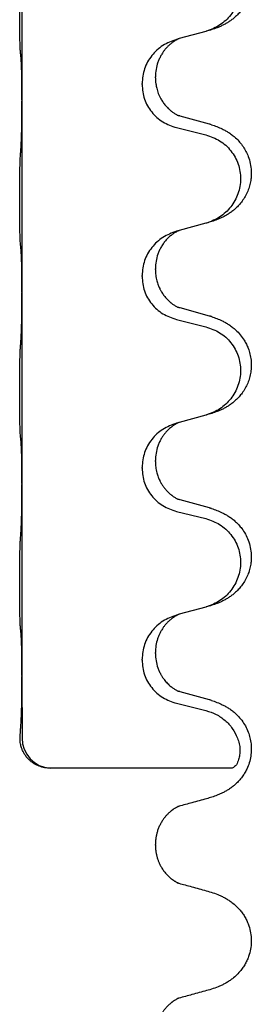
# Model space of a CAD drawing. Units: millimetres. Extents: x -933 to 1672, y -54 to 721.
# Drawn here: x 1505 to 1509, y 468 to 484 of the extents above; entities that cross this region are included whole.
import ezdxf

# ---------------------------------------------------------------- set-up
doc = ezdxf.new("R2010")
doc.units = ezdxf.units.MM

# ---------------------------------------------------------------- blocks, each defined once
blk = doc.blocks.new('HL50WU-0-210', base_point=(369.402, 333.312))
at = {"color": 7, "linetype": 'Continuous'}
for p, q in [((1504.897, 486.289), (1504.897, 483.129)), ((1507.942, 484.262), (1507.498, 484.141)), ((1507.498, 484.141), (1507.456, 484.129)), ((1506.885, 483.383), (1506.885, 483.398)), ((1507.107, 483.495), (1507.107, 483.51)), ((1504.897, 483.129), (1504.897, 483.114)), ((1504.897, 483.114), (1504.897, 479.954)), ((1508.002, 482.727), (1507.517, 482.86)), ((1507.456, 482.669), (1507.942, 482.549)), ((1507.942, 481.087), (1507.498, 480.966)), ((1507.498, 480.966), (1507.456, 480.954)), ((1507.107, 480.32), (1507.107, 480.335)), ((1506.885, 480.208), (1506.885, 480.223)), ((1504.897, 479.954), (1504.897, 479.939)), ((1504.897, 479.939), (1504.897, 476.779)), ((1508.002, 479.552), (1507.517, 479.685)), ((1507.456, 479.494), (1507.942, 479.374)), ((1507.942, 477.912), (1507.498, 477.791)), ((1507.498, 477.791), (1507.456, 477.779)), ((1506.885, 477.033), (1506.885, 477.048)), ((1507.107, 477.145), (1507.107, 477.16)), ((1504.897, 476.779), (1504.897, 476.764)), ((1504.897, 476.764), (1504.897, 473.604)), ((1508.002, 476.377), (1507.517, 476.51)), ((1507.456, 476.319), (1507.942, 476.199)), ((1507.942, 474.737), (1507.498, 474.616)), ((1507.498, 474.616), (1507.456, 474.604)), ((1507.107, 473.97), (1507.107, 473.985)), ((1506.885, 473.858), (1506.885, 473.873)), ((1504.897, 473.604), (1504.897, 473.589)), ((1504.897, 473.589), (1504.899, 472.569)), ((1508.002, 473.202), (1507.517, 473.335)), ((1507.456, 473.144), (1507.942, 473.024)), ((1508.378, 472.069), (1505.367, 472.069)), ((1507.107, 470.795), (1507.107, 470.81))]:
    blk.add_line(p, q, dxfattribs=at)
blk.add_arc((1505.399, 472.569), 0.501, 179.9365, 266.2459, dxfattribs=at)
for points, knots in [([(1508.035, 485.892), (1508.065, 485.882), (1508.126, 485.862), (1508.204, 485.828), (1508.269, 485.794), (1508.325, 485.76), (1508.381, 485.72), (1508.446, 485.665), (1508.513, 485.594), (1508.571, 485.514), (1508.614, 485.438), (1508.644, 485.369), (1508.668, 485.296), (1508.688, 485.205), (1508.698, 485.096), (1508.69, 484.988), (1508.672, 484.899), (1508.647, 484.815), (1508.606, 484.723), (1508.551, 484.635), (1508.493, 484.564), (1508.44, 484.51), (1508.387, 484.465), (1508.337, 484.429), (1508.286, 484.396), (1508.235, 484.368), (1508.183, 484.344), (1508.119, 484.317), (1508.043, 484.29), (1507.984, 484.273), (1507.954, 484.265)], [0, 0, 0, 0, 0.096027, 0.192052, 0.254301, 0.316552, 0.388552, 0.460594, 0.570531, 0.680463, 0.756081, 0.831649, 0.908424, 0.985271, 1.11001, 1.234722, 1.308679, 1.382617, 1.49639, 1.610213, 1.691545, 1.772813, 1.83619, 1.899561, 1.958701, 2.017839, 2.074468, 2.131095, 2.223974, 2.316855, 2.316855, 2.316855, 2.316855]), ([(1507.942, 485.724), (1508.021, 485.696), (1508.179, 485.641), (1508.336, 485.496), (1508.428, 485.357), (1508.479, 485.243), (1508.511, 485.121), (1508.521, 484.996), (1508.509, 484.871), (1508.477, 484.75), (1508.426, 484.635), (1508.334, 484.498), (1508.183, 484.354), (1508.03, 484.294), (1507.954, 484.265)], [0, 0, 0, 0, 0.248898, 0.497791, 0.622697, 0.747676, 0.872611, 0.997478, 1.12239, 1.247373, 1.372424, 1.497405, 1.740933, 1.984464, 1.984464, 1.984464, 1.984464]), ([(1504.872, 483.919), (1504.871, 483.932), (1504.869, 483.958), (1504.867, 483.994), (1504.866, 484.029), (1504.865, 484.064), (1504.864, 484.103), (1504.863, 484.148), (1504.862, 484.195), (1504.861, 484.249), (1504.861, 484.306), (1504.86, 484.368), (1504.86, 484.432), (1504.859, 484.499), (1504.859, 484.568), (1504.859, 484.637), (1504.859, 484.707), (1504.859, 484.775), (1504.86, 484.842), (1504.86, 484.905), (1504.861, 484.967), (1504.861, 485.023), (1504.862, 485.078), (1504.863, 485.131), (1504.864, 485.185), (1504.866, 485.246), (1504.868, 485.311), (1504.87, 485.358), (1504.872, 485.381)], [0, 0, 0, 0, 0.038853, 0.077709, 0.110153, 0.142595, 0.184238, 0.225881, 0.276792, 0.327702, 0.387232, 0.446762, 0.512955, 0.579148, 0.648877, 0.718606, 0.788125, 0.857644, 0.923219, 0.988793, 1.048028, 1.107262, 1.159001, 1.210739, 1.266824, 1.322909, 1.392873, 1.462834, 1.462834, 1.462834, 1.462834]), ([(1507.954, 484.265), (1507.952, 484.264), (1507.948, 484.263), (1507.944, 484.262), (1507.942, 484.262)], [0, 0, 0, 0, 0.00603732, 0.01207464, 0.01207464, 0.01207464, 0.01207464]), ([(1507.456, 484.129), (1507.378, 484.1), (1507.222, 484.041), (1507.038, 483.867), (1506.91, 483.648), (1506.893, 483.481), (1506.885, 483.398)], [0, 0, 0, 0, 0.2476959, 0.4953848, 0.743561, 0.9917429, 0.9917429, 0.9917429, 0.9917429]), ([(1507.498, 484.141), (1507.494, 484.139), (1507.486, 484.136), (1507.469, 484.128), (1507.448, 484.117), (1507.425, 484.103), (1507.404, 484.09), (1507.389, 484.078), (1507.376, 484.069), (1507.355, 484.052), (1507.324, 484.025), (1507.287, 483.987), (1507.256, 483.95), (1507.233, 483.917), (1507.213, 483.887), (1507.193, 483.853), (1507.17, 483.807), (1507.14, 483.732), (1507.113, 483.632), (1507.109, 483.551), (1507.107, 483.51)], [0, 0, 0, 0, 0.0132133, 0.0264267, 0.0552582, 0.0841047, 0.1068313, 0.1295493, 0.1417842, 0.1540213, 0.2101072, 0.266222, 0.3112305, 0.3562182, 0.3866562, 0.4170992, 0.4779129, 0.5387497, 0.6612617, 0.7837765, 0.7837765, 0.7837765, 0.7837765]), ([(1504.883, 483.817), (1504.882, 483.825), (1504.88, 483.842), (1504.877, 483.867), (1504.875, 483.893), (1504.873, 483.91), (1504.872, 483.919)], [0, 0, 0, 0, 0.0251849, 0.0503698, 0.076599, 0.1028283, 0.1028283, 0.1028283, 0.1028283]), ([(1504.897, 483.129), (1504.897, 483.175), (1504.897, 483.265), (1504.896, 483.375), (1504.895, 483.458), (1504.894, 483.512), (1504.893, 483.562), (1504.892, 483.628), (1504.89, 483.713), (1504.885, 483.782), (1504.883, 483.817)], [0, 0, 0, 0, 0.1361268, 0.2722536, 0.3288234, 0.3853922, 0.4326156, 0.4798416, 0.5837625, 0.6876694, 0.6876694, 0.6876694, 0.6876694]), ([(1506.885, 483.383), (1506.893, 483.301), (1506.909, 483.137), (1507.037, 482.92), (1507.222, 482.75), (1507.378, 482.696), (1507.456, 482.669)], [0, 0, 0, 0, 0.2452936, 0.4905862, 0.7359184, 0.9812533, 0.9812533, 0.9812533, 0.9812533]), ([(1507.107, 483.495), (1507.107, 483.478), (1507.108, 483.444), (1507.113, 483.398), (1507.12, 483.356), (1507.128, 483.317), (1507.14, 483.277), (1507.155, 483.234), (1507.174, 483.19), (1507.199, 483.14), (1507.232, 483.087), (1507.272, 483.035), (1507.316, 482.987), (1507.35, 482.957), (1507.373, 482.939), (1507.385, 482.929), (1507.401, 482.918), (1507.422, 482.904), (1507.445, 482.89), (1507.464, 482.88), (1507.479, 482.873), (1507.485, 482.87), (1507.488, 482.868)], [0, 0, 0, 0, 0.0508894, 0.1017866, 0.1393285, 0.176874, 0.22091, 0.264948, 0.3149062, 0.364876, 0.4323687, 0.4998836, 0.5629029, 0.6258678, 0.6380633, 0.6502566, 0.6729236, 0.6955992, 0.7243996, 0.7531838, 0.7632977, 0.7734116, 0.7734116, 0.7734116, 0.7734116]), ([(1504.883, 482.358), (1504.885, 482.4), (1504.89, 482.484), (1504.892, 482.591), (1504.894, 482.678), (1504.895, 482.742), (1504.895, 482.8), (1504.896, 482.879), (1504.897, 482.984), (1504.897, 483.071), (1504.897, 483.114)], [0, 0, 0, 0, 0.1262576, 0.2525195, 0.3210536, 0.3895864, 0.4425552, 0.4955242, 0.6262627, 0.7570013, 0.7570013, 0.7570013, 0.7570013]), ([(1507.517, 482.86), (1507.512, 482.861), (1507.503, 482.864), (1507.493, 482.867), (1507.488, 482.868)], [0, 0, 0, 0, 0.01489689, 0.02979377, 0.02979377, 0.02979377, 0.02979377]), ([(1508.035, 482.717), (1508.065, 482.707), (1508.126, 482.687), (1508.204, 482.653), (1508.269, 482.619), (1508.325, 482.585), (1508.381, 482.545), (1508.442, 482.493), (1508.503, 482.431), (1508.56, 482.356), (1508.608, 482.277), (1508.649, 482.184), (1508.681, 482.075), (1508.695, 481.966), (1508.695, 481.873), (1508.686, 481.791), (1508.668, 481.705), (1508.637, 481.616), (1508.596, 481.531), (1508.547, 481.455), (1508.493, 481.389), (1508.44, 481.335), (1508.387, 481.29), (1508.337, 481.254), (1508.286, 481.221), (1508.235, 481.193), (1508.183, 481.169), (1508.119, 481.142), (1508.043, 481.115), (1507.984, 481.098), (1507.954, 481.09)], [0, 0, 0, 0, 0.096027, 0.192052, 0.254299, 0.316552, 0.38856, 0.460594, 0.555567, 0.650545, 0.741082, 0.831673, 0.956373, 1.08103, 1.157909, 1.234748, 1.328139, 1.421573, 1.515931, 1.610269, 1.691583, 1.772869, 1.836248, 1.899617, 1.958756, 2.017895, 2.074524, 2.131151, 2.22403, 2.31691, 2.31691, 2.31691, 2.31691]), ([(1508.035, 482.717), (1508.03, 482.719), (1508.019, 482.722), (1508.008, 482.725), (1508.002, 482.727)], [0, 0, 0, 0, 0.01712211, 0.03424421, 0.03424421, 0.03424421, 0.03424421]), ([(1507.942, 482.549), (1508.021, 482.521), (1508.179, 482.466), (1508.336, 482.321), (1508.428, 482.182), (1508.479, 482.068), (1508.511, 481.946), (1508.521, 481.821), (1508.509, 481.696), (1508.477, 481.575), (1508.426, 481.46), (1508.334, 481.323), (1508.183, 481.179), (1508.03, 481.119), (1507.954, 481.09)], [0, 0, 0, 0, 0.248898, 0.497791, 0.622697, 0.747676, 0.872611, 0.997478, 1.12239, 1.247373, 1.372424, 1.497405, 1.740933, 1.984464, 1.984464, 1.984464, 1.984464]), ([(1504.872, 480.744), (1504.871, 480.757), (1504.869, 480.783), (1504.867, 480.819), (1504.866, 480.854), (1504.865, 480.889), (1504.864, 480.928), (1504.863, 480.973), (1504.862, 481.02), (1504.861, 481.074), (1504.861, 481.131), (1504.86, 481.193), (1504.86, 481.257), (1504.859, 481.324), (1504.859, 481.393), (1504.859, 481.462), (1504.859, 481.532), (1504.859, 481.6), (1504.86, 481.667), (1504.86, 481.73), (1504.861, 481.792), (1504.861, 481.848), (1504.862, 481.903), (1504.863, 481.956), (1504.864, 482.01), (1504.866, 482.071), (1504.868, 482.136), (1504.87, 482.183), (1504.872, 482.206)], [0, 0, 0, 0, 0.038853, 0.077709, 0.110153, 0.142595, 0.184238, 0.225881, 0.276792, 0.327702, 0.387232, 0.446762, 0.512955, 0.579148, 0.648877, 0.718606, 0.788125, 0.857644, 0.923219, 0.988793, 1.048028, 1.107262, 1.159001, 1.210739, 1.266824, 1.322909, 1.392873, 1.462834, 1.462834, 1.462834, 1.462834]), ([(1507.456, 480.954), (1507.378, 480.925), (1507.222, 480.866), (1507.038, 480.692), (1506.91, 480.473), (1506.893, 480.306), (1506.885, 480.223)], [0, 0, 0, 0, 0.2476959, 0.4953848, 0.743561, 0.9917429, 0.9917429, 0.9917429, 0.9917429]), ([(1507.498, 480.966), (1507.494, 480.964), (1507.486, 480.961), (1507.469, 480.953), (1507.448, 480.942), (1507.425, 480.928), (1507.404, 480.915), (1507.389, 480.903), (1507.376, 480.894), (1507.353, 480.876), (1507.318, 480.845), (1507.274, 480.797), (1507.233, 480.744), (1507.198, 480.689), (1507.17, 480.632), (1507.14, 480.557), (1507.113, 480.457), (1507.109, 480.376), (1507.107, 480.335)], [0, 0, 0, 0, 0.0132133, 0.0264267, 0.0552582, 0.0841047, 0.1068313, 0.1295493, 0.1417842, 0.1540213, 0.2174842, 0.2810014, 0.3490331, 0.4170499, 0.477878, 0.5387009, 0.661213, 0.7837277, 0.7837277, 0.7837277, 0.7837277]), ([(1504.883, 480.642), (1504.882, 480.65), (1504.88, 480.667), (1504.877, 480.692), (1504.875, 480.718), (1504.873, 480.735), (1504.872, 480.744)], [0, 0, 0, 0, 0.0251849, 0.0503698, 0.076599, 0.1028283, 0.1028283, 0.1028283, 0.1028283]), ([(1504.897, 479.954), (1504.897, 480), (1504.897, 480.09), (1504.896, 480.2), (1504.895, 480.283), (1504.894, 480.337), (1504.893, 480.387), (1504.892, 480.453), (1504.89, 480.538), (1504.885, 480.607), (1504.883, 480.642)], [0, 0, 0, 0, 0.1361268, 0.2722536, 0.3288234, 0.3853922, 0.4326156, 0.4798416, 0.5837625, 0.6876694, 0.6876694, 0.6876694, 0.6876694]), ([(1507.107, 480.32), (1507.108, 480.288), (1507.11, 480.226), (1507.125, 480.152), (1507.141, 480.098), (1507.153, 480.065), (1507.165, 480.035), (1507.176, 480.01), (1507.187, 479.989), (1507.204, 479.957), (1507.232, 479.912), (1507.272, 479.86), (1507.316, 479.812), (1507.35, 479.782), (1507.373, 479.764), (1507.385, 479.754), (1507.401, 479.743), (1507.422, 479.729), (1507.445, 479.715), (1507.464, 479.705), (1507.479, 479.698), (1507.485, 479.695), (1507.488, 479.693)], [0, 0, 0, 0, 0.0938929, 0.1877688, 0.22523, 0.2626895, 0.292656, 0.3226172, 0.3437027, 0.3647926, 0.4322723, 0.4997985, 0.5628198, 0.625783, 0.6379785, 0.6501719, 0.6728388, 0.6955145, 0.7243149, 0.7530991, 0.763213, 0.7733269, 0.7733269, 0.7733269, 0.7733269]), ([(1506.885, 480.208), (1506.893, 480.126), (1506.909, 479.962), (1507.037, 479.745), (1507.222, 479.575), (1507.378, 479.521), (1507.456, 479.494)], [0, 0, 0, 0, 0.2452936, 0.4905862, 0.7359184, 0.9812533, 0.9812533, 0.9812533, 0.9812533]), ([(1504.883, 479.183), (1504.885, 479.225), (1504.89, 479.309), (1504.892, 479.416), (1504.894, 479.503), (1504.895, 479.567), (1504.895, 479.625), (1504.896, 479.704), (1504.897, 479.809), (1504.897, 479.896), (1504.897, 479.939)], [0, 0, 0, 0, 0.1262525, 0.2525034, 0.3210371, 0.3895703, 0.4425391, 0.4955081, 0.6262467, 0.7569852, 0.7569852, 0.7569852, 0.7569852]), ([(1507.517, 479.685), (1507.512, 479.686), (1507.503, 479.689), (1507.493, 479.692), (1507.488, 479.693)], [0, 0, 0, 0, 0.01489689, 0.02979377, 0.02979377, 0.02979377, 0.02979377]), ([(1508.035, 479.542), (1508.065, 479.532), (1508.126, 479.512), (1508.204, 479.478), (1508.269, 479.444), (1508.325, 479.41), (1508.381, 479.37), (1508.446, 479.315), (1508.513, 479.244), (1508.571, 479.164), (1508.614, 479.088), (1508.648, 479.011), (1508.675, 478.923), (1508.692, 478.823), (1508.697, 478.722), (1508.688, 478.624), (1508.668, 478.53), (1508.637, 478.441), (1508.596, 478.356), (1508.547, 478.28), (1508.493, 478.214), (1508.44, 478.16), (1508.387, 478.115), (1508.337, 478.079), (1508.286, 478.046), (1508.235, 478.018), (1508.183, 477.994), (1508.119, 477.967), (1508.043, 477.94), (1507.984, 477.923), (1507.954, 477.915)], [0, 0, 0, 0, 0.096027, 0.192052, 0.254301, 0.316552, 0.388551, 0.460594, 0.570537, 0.680463, 0.756062, 0.83165, 0.932579, 1.033564, 1.134183, 1.234777, 1.328192, 1.421603, 1.515956, 1.610299, 1.691613, 1.772898, 1.836278, 1.899647, 1.958785, 2.017924, 2.074553, 2.13118, 2.224059, 2.31694, 2.31694, 2.31694, 2.31694]), ([(1508.035, 479.542), (1508.03, 479.544), (1508.019, 479.547), (1508.008, 479.55), (1508.002, 479.552)], [0, 0, 0, 0, 0.01712211, 0.03424421, 0.03424421, 0.03424421, 0.03424421]), ([(1507.942, 479.374), (1508.021, 479.346), (1508.179, 479.291), (1508.336, 479.146), (1508.428, 479.007), (1508.479, 478.893), (1508.511, 478.771), (1508.521, 478.646), (1508.509, 478.521), (1508.477, 478.4), (1508.426, 478.285), (1508.334, 478.148), (1508.183, 478.004), (1508.03, 477.944), (1507.954, 477.915)], [0, 0, 0, 0, 0.248898, 0.497791, 0.622697, 0.747676, 0.872611, 0.997478, 1.12239, 1.247373, 1.372424, 1.497405, 1.740933, 1.984464, 1.984464, 1.984464, 1.984464]), ([(1504.872, 477.569), (1504.871, 477.582), (1504.869, 477.608), (1504.867, 477.644), (1504.866, 477.679), (1504.865, 477.714), (1504.864, 477.753), (1504.863, 477.798), (1504.862, 477.845), (1504.861, 477.899), (1504.861, 477.956), (1504.86, 478.018), (1504.86, 478.082), (1504.859, 478.149), (1504.859, 478.218), (1504.859, 478.287), (1504.859, 478.357), (1504.859, 478.425), (1504.86, 478.492), (1504.86, 478.555), (1504.861, 478.617), (1504.861, 478.673), (1504.862, 478.728), (1504.863, 478.781), (1504.864, 478.835), (1504.866, 478.896), (1504.868, 478.961), (1504.87, 479.008), (1504.872, 479.031)], [0, 0, 0, 0, 0.038853, 0.077709, 0.110153, 0.142595, 0.184238, 0.225881, 0.276792, 0.327702, 0.387232, 0.446762, 0.512955, 0.579148, 0.648877, 0.718606, 0.788125, 0.857644, 0.923219, 0.988793, 1.048028, 1.107262, 1.159001, 1.210739, 1.266824, 1.322909, 1.392873, 1.462834, 1.462834, 1.462834, 1.462834]), ([(1507.456, 477.779), (1507.378, 477.75), (1507.222, 477.691), (1507.038, 477.517), (1506.91, 477.298), (1506.893, 477.131), (1506.885, 477.048)], [0, 0, 0, 0, 0.2476959, 0.4953848, 0.743561, 0.9917429, 0.9917429, 0.9917429, 0.9917429]), ([(1507.498, 477.791), (1507.494, 477.789), (1507.486, 477.786), (1507.469, 477.778), (1507.448, 477.767), (1507.425, 477.753), (1507.404, 477.74), (1507.389, 477.728), (1507.376, 477.719), (1507.361, 477.707), (1507.342, 477.691), (1507.315, 477.666), (1507.287, 477.637), (1507.256, 477.6), (1507.226, 477.558), (1507.196, 477.51), (1507.17, 477.457), (1507.14, 477.382), (1507.113, 477.282), (1507.109, 477.201), (1507.107, 477.16)], [0, 0, 0, 0, 0.0132133, 0.0264267, 0.0552583, 0.0841047, 0.106831, 0.1295493, 0.1417847, 0.1540213, 0.1860795, 0.2181437, 0.262595, 0.3070553, 0.3620746, 0.417102, 0.4779262, 0.5387532, 0.6612652, 0.7837799, 0.7837799, 0.7837799, 0.7837799]), ([(1504.883, 477.467), (1504.882, 477.475), (1504.88, 477.492), (1504.877, 477.517), (1504.875, 477.543), (1504.873, 477.56), (1504.872, 477.569)], [0, 0, 0, 0, 0.0251849, 0.0503698, 0.076599, 0.1028283, 0.1028283, 0.1028283, 0.1028283]), ([(1504.897, 476.779), (1504.897, 476.825), (1504.897, 476.915), (1504.896, 477.025), (1504.895, 477.108), (1504.894, 477.162), (1504.893, 477.212), (1504.892, 477.278), (1504.89, 477.363), (1504.885, 477.432), (1504.883, 477.467)], [0, 0, 0, 0, 0.1361268, 0.2722536, 0.3288234, 0.3853922, 0.4326156, 0.4798416, 0.5837625, 0.6876694, 0.6876694, 0.6876694, 0.6876694]), ([(1506.885, 477.033), (1506.893, 476.951), (1506.909, 476.787), (1507.037, 476.57), (1507.222, 476.4), (1507.378, 476.346), (1507.456, 476.319)], [0, 0, 0, 0, 0.2452936, 0.4905862, 0.7359184, 0.9812533, 0.9812533, 0.9812533, 0.9812533]), ([(1507.107, 477.145), (1507.108, 477.113), (1507.11, 477.051), (1507.125, 476.977), (1507.141, 476.923), (1507.153, 476.89), (1507.165, 476.86), (1507.176, 476.835), (1507.187, 476.814), (1507.202, 476.785), (1507.225, 476.748), (1507.255, 476.707), (1507.285, 476.67), (1507.313, 476.641), (1507.339, 476.617), (1507.358, 476.6), (1507.373, 476.589), (1507.385, 476.579), (1507.401, 476.568), (1507.422, 476.554), (1507.445, 476.54), (1507.464, 476.53), (1507.479, 476.523), (1507.485, 476.52), (1507.488, 476.518)], [0, 0, 0, 0, 0.0938929, 0.1877688, 0.2252301, 0.2626895, 0.2926559, 0.3226172, 0.3437031, 0.3647926, 0.4193307, 0.4738824, 0.5179925, 0.5620904, 0.5939653, 0.6258348, 0.6380298, 0.6502236, 0.6728909, 0.6955663, 0.7243665, 0.7531509, 0.7632648, 0.7733787, 0.7733787, 0.7733787, 0.7733787]), ([(1504.883, 476.008), (1504.885, 476.05), (1504.89, 476.134), (1504.892, 476.238), (1504.893, 476.319), (1504.894, 476.38), (1504.895, 476.441), (1504.896, 476.526), (1504.897, 476.634), (1504.897, 476.721), (1504.897, 476.764)], [0, 0, 0, 0, 0.1262501, 0.2525046, 0.3120808, 0.371656, 0.4335825, 0.4955093, 0.6262478, 0.7569864, 0.7569864, 0.7569864, 0.7569864]), ([(1507.517, 476.51), (1507.512, 476.511), (1507.503, 476.514), (1507.493, 476.517), (1507.488, 476.518)], [0, 0, 0, 0, 0.01489689, 0.02979377, 0.02979377, 0.02979377, 0.02979377]), ([(1508.035, 476.367), (1508.065, 476.357), (1508.126, 476.337), (1508.204, 476.303), (1508.269, 476.269), (1508.325, 476.235), (1508.381, 476.195), (1508.437, 476.148), (1508.489, 476.095), (1508.545, 476.028), (1508.599, 475.945), (1508.648, 475.84), (1508.681, 475.725), (1508.695, 475.616), (1508.695, 475.523), (1508.686, 475.441), (1508.668, 475.355), (1508.637, 475.266), (1508.596, 475.181), (1508.547, 475.105), (1508.493, 475.039), (1508.44, 474.985), (1508.387, 474.94), (1508.337, 474.904), (1508.286, 474.871), (1508.235, 474.843), (1508.183, 474.819), (1508.119, 474.792), (1508.043, 474.765), (1507.984, 474.748), (1507.954, 474.74)], [0, 0, 0, 0, 0.096027, 0.192052, 0.254297, 0.316552, 0.388573, 0.460593, 0.535277, 0.609989, 0.720761, 0.831646, 0.956381, 1.081006, 1.157882, 1.234724, 1.328115, 1.421549, 1.515907, 1.610245, 1.691559, 1.772844, 1.836224, 1.899593, 1.958732, 2.01787, 2.0745, 2.131126, 2.224005, 2.316886, 2.316886, 2.316886, 2.316886]), ([(1508.035, 476.367), (1508.03, 476.369), (1508.019, 476.372), (1508.008, 476.375), (1508.002, 476.377)], [0, 0, 0, 0, 0.01712211, 0.03424421, 0.03424421, 0.03424421, 0.03424421]), ([(1507.942, 476.199), (1508.021, 476.171), (1508.179, 476.116), (1508.336, 475.971), (1508.428, 475.832), (1508.479, 475.718), (1508.511, 475.596), (1508.521, 475.471), (1508.509, 475.346), (1508.477, 475.225), (1508.426, 475.11), (1508.334, 474.973), (1508.183, 474.829), (1508.03, 474.769), (1507.954, 474.74)], [0, 0, 0, 0, 0.248898, 0.497791, 0.622697, 0.747676, 0.872611, 0.997478, 1.12239, 1.247373, 1.372424, 1.497405, 1.740933, 1.984464, 1.984464, 1.984464, 1.984464]), ([(1504.872, 474.394), (1504.871, 474.407), (1504.869, 474.433), (1504.867, 474.469), (1504.866, 474.504), (1504.865, 474.539), (1504.864, 474.578), (1504.863, 474.623), (1504.862, 474.67), (1504.861, 474.724), (1504.861, 474.781), (1504.86, 474.843), (1504.86, 474.907), (1504.859, 474.974), (1504.859, 475.043), (1504.859, 475.112), (1504.859, 475.182), (1504.859, 475.25), (1504.86, 475.317), (1504.86, 475.38), (1504.861, 475.442), (1504.861, 475.498), (1504.862, 475.553), (1504.863, 475.606), (1504.864, 475.66), (1504.866, 475.721), (1504.868, 475.786), (1504.87, 475.833), (1504.872, 475.856)], [0, 0, 0, 0, 0.038853, 0.077709, 0.110153, 0.142595, 0.184238, 0.225881, 0.276792, 0.327702, 0.387232, 0.446762, 0.512955, 0.579148, 0.648877, 0.718606, 0.788125, 0.857644, 0.923219, 0.988793, 1.048028, 1.107262, 1.159001, 1.210739, 1.266824, 1.322909, 1.392873, 1.462834, 1.462834, 1.462834, 1.462834]), ([(1507.954, 474.74), (1507.952, 474.739), (1507.948, 474.738), (1507.944, 474.737), (1507.942, 474.737)], [0, 0, 0, 0, 0.00603732, 0.01207464, 0.01207464, 0.01207464, 0.01207464]), ([(1507.456, 474.604), (1507.378, 474.575), (1507.222, 474.516), (1507.038, 474.342), (1506.91, 474.123), (1506.893, 473.956), (1506.885, 473.873)], [0, 0, 0, 0, 0.2476959, 0.4953848, 0.743561, 0.9917429, 0.9917429, 0.9917429, 0.9917429]), ([(1507.498, 474.616), (1507.494, 474.614), (1507.486, 474.611), (1507.469, 474.603), (1507.448, 474.592), (1507.425, 474.578), (1507.404, 474.565), (1507.389, 474.553), (1507.376, 474.544), (1507.355, 474.527), (1507.324, 474.5), (1507.287, 474.462), (1507.256, 474.425), (1507.233, 474.392), (1507.213, 474.362), (1507.198, 474.337), (1507.185, 474.312), (1507.171, 474.283), (1507.156, 474.249), (1507.134, 474.187), (1507.112, 474.099), (1507.108, 474.023), (1507.107, 473.985)], [0, 0, 0, 0, 0.0132133, 0.0264267, 0.0552582, 0.0841047, 0.1068313, 0.1295493, 0.1417842, 0.1540213, 0.2101073, 0.266222, 0.3112294, 0.3562183, 0.3866592, 0.417099, 0.4448903, 0.4726818, 0.5139975, 0.5553235, 0.6695716, 0.7838613, 0.7838613, 0.7838613, 0.7838613]), ([(1504.883, 474.292), (1504.882, 474.3), (1504.88, 474.317), (1504.877, 474.342), (1504.875, 474.368), (1504.873, 474.385), (1504.872, 474.394)], [0, 0, 0, 0, 0.0251849, 0.0503698, 0.076599, 0.1028283, 0.1028283, 0.1028283, 0.1028283]), ([(1504.897, 473.604), (1504.897, 473.65), (1504.897, 473.74), (1504.896, 473.85), (1504.895, 473.933), (1504.894, 473.987), (1504.893, 474.037), (1504.892, 474.103), (1504.89, 474.188), (1504.885, 474.257), (1504.883, 474.292)], [0, 0, 0, 0, 0.1361268, 0.2722536, 0.3288234, 0.3853922, 0.4326156, 0.4798416, 0.5837625, 0.6876694, 0.6876694, 0.6876694, 0.6876694]), ([(1507.107, 473.97), (1507.109, 473.929), (1507.113, 473.848), (1507.139, 473.749), (1507.169, 473.674), (1507.191, 473.632), (1507.208, 473.602), (1507.22, 473.581), (1507.235, 473.559), (1507.254, 473.533), (1507.276, 473.506), (1507.302, 473.477), (1507.331, 473.449), (1507.356, 473.427), (1507.373, 473.414), (1507.385, 473.404), (1507.401, 473.393), (1507.422, 473.379), (1507.445, 473.365), (1507.464, 473.355), (1507.479, 473.348), (1507.485, 473.345), (1507.488, 473.343)], [0, 0, 0, 0, 0.1218157, 0.2436287, 0.3041316, 0.3646057, 0.3857879, 0.4069666, 0.436804, 0.4666459, 0.5035056, 0.5403696, 0.5830245, 0.6256693, 0.6378646, 0.6500582, 0.6727252, 0.6954008, 0.7242011, 0.7529854, 0.7630993, 0.7732132, 0.7732132, 0.7732132, 0.7732132]), ([(1506.885, 473.858), (1506.893, 473.776), (1506.909, 473.612), (1507.037, 473.395), (1507.222, 473.225), (1507.378, 473.171), (1507.456, 473.144)], [0, 0, 0, 0, 0.2452936, 0.4905862, 0.7359184, 0.9812533, 0.9812533, 0.9812533, 0.9812533]), ([(1504.883, 472.833), (1504.885, 472.875), (1504.89, 472.959), (1504.892, 473.063), (1504.893, 473.144), (1504.894, 473.205), (1504.895, 473.266), (1504.896, 473.351), (1504.897, 473.459), (1504.897, 473.546), (1504.897, 473.589)], [0, 0, 0, 0, 0.1262501, 0.2525046, 0.3120808, 0.371656, 0.4335825, 0.4955093, 0.6262479, 0.7569864, 0.7569864, 0.7569864, 0.7569864]), ([(1507.517, 473.335), (1507.512, 473.336), (1507.503, 473.339), (1507.493, 473.342), (1507.488, 473.343)], [0, 0, 0, 0, 0.01489689, 0.02979377, 0.02979377, 0.02979377, 0.02979377]), ([(1508.035, 473.192), (1508.066, 473.182), (1508.127, 473.161), (1508.205, 473.127), (1508.27, 473.093), (1508.326, 473.059), (1508.382, 473.02), (1508.437, 472.973), (1508.489, 472.92), (1508.545, 472.854), (1508.598, 472.77), (1508.644, 472.673), (1508.675, 472.573), (1508.692, 472.473), (1508.697, 472.372), (1508.687, 472.267), (1508.663, 472.16), (1508.626, 472.066), (1508.585, 471.989), (1508.543, 471.925), (1508.493, 471.864), (1508.44, 471.81), (1508.387, 471.765), (1508.337, 471.728), (1508.285, 471.696), (1508.234, 471.668), (1508.182, 471.643), (1508.119, 471.617), (1508.043, 471.59), (1507.984, 471.573), (1507.954, 471.565)], [0, 0, 0, 0, 0.096755, 0.193508, 0.255388, 0.317278, 0.388869, 0.460458, 0.535136, 0.609852, 0.720648, 0.83149, 0.932467, 1.033408, 1.133994, 1.234622, 1.348297, 1.461914, 1.535995, 1.610046, 1.691628, 1.773213, 1.836763, 1.900296, 1.959389, 2.018484, 2.075092, 2.131698, 2.224299, 2.316902, 2.316902, 2.316902, 2.316902]), ([(1508.035, 473.192), (1508.03, 473.194), (1508.019, 473.197), (1508.008, 473.2), (1508.002, 473.202)], [0, 0, 0, 0, 0.01712211, 0.03424422, 0.03424422, 0.03424422, 0.03424422]), ([(1507.942, 473.024), (1508, 473.006), (1508.114, 472.969), (1508.264, 472.865), (1508.388, 472.732), (1508.44, 472.624), (1508.466, 472.569)], [0, 0, 0, 0, 0.1798777, 0.3597502, 0.5393458, 0.7189432, 0.7189432, 0.7189432, 0.7189432]), ([(1504.867, 472.569), (1504.867, 472.588), (1504.868, 472.625), (1504.871, 472.663), (1504.872, 472.681)], [0, 0, 0, 0, 0.0560965, 0.1121912, 0.1121912, 0.1121912, 0.1121912]), ([(1505.367, 472.069), (1505.335, 472.071), (1505.272, 472.074), (1505.194, 472.097), (1505.133, 472.125), (1505.085, 472.152), (1505.04, 472.185), (1505.005, 472.219), (1504.978, 472.248), (1504.96, 472.272), (1504.943, 472.297), (1504.927, 472.322), (1504.914, 472.348), (1504.903, 472.372), (1504.893, 472.397), (1504.88, 472.437), (1504.867, 472.494), (1504.867, 472.544), (1504.867, 472.569)], [0, 0, 0, 0, 0.0947099, 0.1894344, 0.2421974, 0.2949697, 0.352676, 0.4103513, 0.4408724, 0.4713842, 0.5013265, 0.5312686, 0.5593647, 0.587458, 0.6128984, 0.6383456, 0.7132661, 0.7881447, 0.7881447, 0.7881447, 0.7881447]), ([(1508.466, 472.569), (1508.477, 472.538), (1508.498, 472.476), (1508.506, 472.395), (1508.505, 472.333), (1508.501, 472.29), (1508.493, 472.25), (1508.478, 472.196), (1508.456, 472.121), (1508.404, 472.086), (1508.378, 472.069)], [0, 0, 0, 0, 0.0984468, 0.1968802, 0.241231, 0.2854354, 0.3244493, 0.3638545, 0.4561622, 0.5461633, 0.5461633, 0.5461633, 0.5461633]), ([(1507.954, 471.565), (1507.914, 471.554), (1507.833, 471.532), (1507.717, 471.5), (1507.605, 471.469), (1507.534, 471.45), (1507.498, 471.441)], [0, 0, 0, 0, 0.1252519, 0.2505039, 0.36159, 0.4726762, 0.4726762, 0.4726762, 0.4726762]), ([(1507.498, 471.441), (1507.494, 471.439), (1507.486, 471.436), (1507.472, 471.43), (1507.458, 471.422), (1507.443, 471.414), (1507.428, 471.405), (1507.415, 471.397), (1507.403, 471.389), (1507.393, 471.382), (1507.384, 471.375), (1507.377, 471.369), (1507.371, 471.365), (1507.364, 471.359), (1507.355, 471.352), (1507.344, 471.342), (1507.331, 471.331), (1507.318, 471.318), (1507.304, 471.304), (1507.289, 471.288), (1507.274, 471.271), (1507.258, 471.252), (1507.243, 471.232), (1507.227, 471.209), (1507.212, 471.186), (1507.198, 471.161), (1507.184, 471.135), (1507.171, 471.109), (1507.159, 471.081), (1507.149, 471.053), (1507.139, 471.025), (1507.131, 470.998), (1507.125, 470.972), (1507.12, 470.949), (1507.116, 470.926), (1507.113, 470.907), (1507.111, 470.892), (1507.11, 470.88), (1507.109, 470.868), (1507.108, 470.857), (1507.108, 470.846), (1507.107, 470.836), (1507.107, 470.826), (1507.107, 470.818), (1507.107, 470.813), (1507.107, 470.811), (1507.107, 470.81)], [0, 0, 0, 0, 0.0132178, 0.0264356, 0.0442483, 0.062064, 0.0782763, 0.0944872, 0.108197, 0.1219069, 0.1321671, 0.1424269, 0.1482574, 0.1540881, 0.1684211, 0.1827542, 0.2004956, 0.2182376, 0.2390672, 0.2598971, 0.2835504, 0.3072043, 0.3334837, 0.3597637, 0.3885482, 0.4173334, 0.4467494, 0.4761654, 0.5058614, 0.5355578, 0.5655763, 0.5955939, 0.6205531, 0.6455116, 0.6677342, 0.6899556, 0.7018277, 0.7136995, 0.7255739, 0.7374483, 0.747735, 0.7580218, 0.7683087, 0.7785955, 0.7811122, 0.7836288, 0.7836288, 0.7836288, 0.7836288]), ([(1507.498, 471.441), (1507.493, 471.439), (1507.485, 471.435), (1507.475, 471.433), (1507.471, 471.433)], [0, 0, 0, 0, 0.01419404, 0.02839478, 0.02839478, 0.02839478, 0.02839478]), ([(1507.107, 470.795), (1507.107, 470.794), (1507.107, 470.793), (1507.107, 470.788), (1507.107, 470.78), (1507.107, 470.77), (1507.107, 470.759), (1507.108, 470.748), (1507.109, 470.737), (1507.11, 470.725), (1507.111, 470.714), (1507.113, 470.698), (1507.116, 470.679), (1507.12, 470.656), (1507.125, 470.633), (1507.131, 470.609), (1507.138, 470.585), (1507.145, 470.561), (1507.154, 470.538), (1507.162, 470.517), (1507.171, 470.497), (1507.179, 470.479), (1507.188, 470.462), (1507.199, 470.441), (1507.214, 470.416), (1507.233, 470.388), (1507.252, 470.361), (1507.273, 470.335), (1507.295, 470.31), (1507.317, 470.288), (1507.34, 470.266), (1507.357, 470.252), (1507.368, 470.243), (1507.374, 470.238), (1507.38, 470.233), (1507.39, 470.226), (1507.4, 470.219), (1507.412, 470.211), (1507.425, 470.202), (1507.439, 470.194), (1507.454, 470.185), (1507.469, 470.178), (1507.482, 470.171), (1507.491, 470.168), (1507.495, 470.166)], [0, 0, 0, 0, 0.0023901, 0.0047802, 0.0151052, 0.0254304, 0.0357537, 0.0460769, 0.0578897, 0.0697024, 0.0815102, 0.0933182, 0.1167427, 0.1401685, 0.1635561, 0.1869436, 0.2128247, 0.238706, 0.2622398, 0.2857731, 0.3068007, 0.3278275, 0.3461318, 0.3644372, 0.3988138, 0.433194, 0.4664492, 0.4997031, 0.5318408, 0.5639785, 0.5949658, 0.6259485, 0.6317609, 0.6375731, 0.6478169, 0.6580612, 0.6717589, 0.6854565, 0.7016603, 0.7178657, 0.7356811, 0.7534936, 0.7669635, 0.7804334, 0.7804334, 0.7804334, 0.7804334]), ([(1507.466, 470.175), (1507.471, 470.174), (1507.481, 470.171), (1507.49, 470.168), (1507.495, 470.166)], [0, 0, 0, 0, 0.01496371, 0.02992696, 0.02992696, 0.02992696, 0.02992696]), ([(1507.495, 470.166), (1507.53, 470.157), (1507.601, 470.138), (1507.713, 470.107), (1507.829, 470.076), (1507.909, 470.054), (1507.949, 470.043)], [0, 0, 0, 0, 0.11032, 0.2206399, 0.3459134, 0.4711868, 0.4711868, 0.4711868, 0.4711868]), ([(1507.949, 470.043), (1507.986, 470.032), (1508.059, 470.011), (1508.148, 469.977), (1508.217, 469.946), (1508.27, 469.918), (1508.322, 469.887), (1508.382, 469.845), (1508.446, 469.791), (1508.506, 469.727), (1508.555, 469.663), (1508.594, 469.6), (1508.628, 469.533), (1508.661, 469.448), (1508.687, 469.345), (1508.698, 469.224), (1508.69, 469.104), (1508.667, 469.002), (1508.637, 468.917), (1508.605, 468.849), (1508.567, 468.785), (1508.519, 468.718), (1508.458, 468.651), (1508.392, 468.593), (1508.33, 468.549), (1508.277, 468.516), (1508.224, 468.488), (1508.154, 468.455), (1508.064, 468.421), (1507.991, 468.4), (1507.954, 468.39)], [0, 0, 0, 0, 0.113748, 0.227494, 0.285251, 0.343007, 0.405154, 0.467324, 0.561693, 0.656066, 0.729507, 0.802922, 0.878864, 0.954855, 1.075743, 1.196749, 1.316078, 1.435284, 1.510513, 1.585696, 1.659772, 1.733879, 1.832724, 1.931567, 1.995681, 2.059768, 2.118616, 2.177467, 2.291825, 2.406186, 2.406186, 2.406186, 2.406186]), ([(1507.954, 468.39), (1507.914, 468.379), (1507.833, 468.357), (1507.717, 468.325), (1507.605, 468.294), (1507.534, 468.275), (1507.498, 468.266)], [0, 0, 0, 0, 0.1252519, 0.2505039, 0.36159, 0.4726762, 0.4726762, 0.4726762, 0.4726762]), ([(1507.498, 468.266), (1507.494, 468.264), (1507.486, 468.261), (1507.472, 468.255), (1507.458, 468.247), (1507.443, 468.239), (1507.428, 468.23), (1507.415, 468.222), (1507.403, 468.214), (1507.393, 468.207), (1507.384, 468.2), (1507.377, 468.194), (1507.371, 468.19), (1507.36, 468.181), (1507.344, 468.168), (1507.323, 468.148), (1507.303, 468.129), (1507.286, 468.11), (1507.269, 468.091), (1507.255, 468.073), (1507.242, 468.055), (1507.231, 468.039), (1507.22, 468.023), (1507.212, 468.01), (1507.204, 467.997), (1507.196, 467.982), (1507.186, 467.963), (1507.174, 467.94), (1507.164, 467.918), (1507.156, 467.897), (1507.148, 467.876), (1507.142, 467.857), (1507.136, 467.839), (1507.13, 467.819), (1507.125, 467.797), (1507.12, 467.774), (1507.116, 467.751), (1507.113, 467.732), (1507.111, 467.717), (1507.11, 467.705), (1507.109, 467.693), (1507.108, 467.682), (1507.108, 467.671), (1507.107, 467.661), (1507.107, 467.651), (1507.107, 467.643), (1507.107, 467.638), (1507.107, 467.636), (1507.107, 467.635)], [0, 0, 0, 0, 0.0132178, 0.0264356, 0.0442483, 0.062064, 0.0782763, 0.0944872, 0.108197, 0.1219069, 0.1321672, 0.1424269, 0.1482574, 0.1540881, 0.1833882, 0.2126913, 0.2395345, 0.2663768, 0.2904652, 0.314553, 0.3354909, 0.3564284, 0.3737392, 0.3910492, 0.4041911, 0.4173335, 0.4433489, 0.4693656, 0.4930281, 0.5166899, 0.5378115, 0.5589326, 0.5772657, 0.5955992, 0.6205576, 0.6455168, 0.6677396, 0.6899608, 0.7018329, 0.7137048, 0.7255791, 0.7374535, 0.7477404, 0.7580272, 0.768314, 0.7786007, 0.7811174, 0.7836341, 0.7836341, 0.7836341, 0.7836341]), ([(1507.498, 468.266), (1507.493, 468.264), (1507.485, 468.26), (1507.475, 468.258), (1507.471, 468.258)], [0, 0, 0, 0, 0.01419404, 0.02839478, 0.02839478, 0.02839478, 0.02839478])]:
    blk.add_open_spline(points, degree=3, knots=knots, dxfattribs=at)
for points in [[(1504.872, 482.206), (1504.874, 482.232), (1504.877, 482.282), (1504.881, 482.332), (1504.883, 482.358)], [(1507.954, 481.09), (1507.952, 481.089), (1507.948, 481.088), (1507.944, 481.087), (1507.942, 481.087)], [(1504.872, 479.031), (1504.874, 479.057), (1504.877, 479.107), (1504.881, 479.157), (1504.883, 479.183)], [(1507.954, 477.915), (1507.952, 477.914), (1507.948, 477.913), (1507.944, 477.912), (1507.942, 477.912)], [(1504.872, 475.856), (1504.874, 475.882), (1504.877, 475.932), (1504.881, 475.982), (1504.883, 476.008)], [(1504.872, 472.681), (1504.874, 472.707), (1504.877, 472.757), (1504.881, 472.807), (1504.883, 472.833)]]:
    blk.add_open_spline(points, degree=3, dxfattribs=at)

msp = doc.modelspace()

# ---------------------------------------------------------------- block references
msp.add_blockref('HL50WU-0-210', (369.402, 333.312))

doc.saveas('drawing.dxf')
